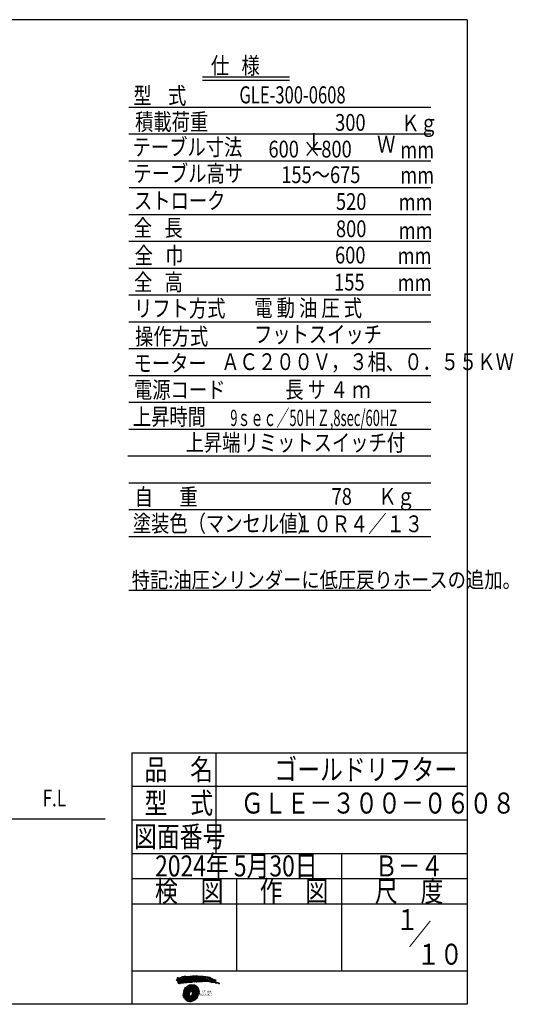
# Model space of a CAD drawing. Units: millimetres. Extents: x 18 to 3551, y 52 to 2400.
# Drawn here: x 2373 to 3551, y 52 to 2400 of the extents above; entities that cross this region are included whole.
import ezdxf

# ---------------------------------------------------------------- set-up
doc = ezdxf.new("R2010")
doc.units = ezdxf.units.MM
doc.styles.add('ED_VECTOR', font='MONOTXT.SHX', dxfattribs={"bigfont": 'BIGFONT.SHX'})

# ---------------------------------------------------------------- blocks, each defined once
blk = doc.blocks.new('BLKF014')
at = {"color": 3, "linetype": 'Continuous', "lineweight": -3}
for p, q in [((2763.111987, 117.692883), (2812.909813, 117.692883)), ((2746.979799, 109.692883), (2828.508231, 109.692883)), ((2748.042024, 111.292883), (2820.796375, 111.292883)), ((2748.551219, 114.492883), (2793.974529, 114.492883)), ((2748.655466, 108.092883), (2833.31754, 108.092883)), ((2749.823033, 106.492883), (2808.936412, 106.492883)), ((2749.954358, 112.892883), (2806.660827, 112.892883)), ((2750.068157, 104.892883), (2785.436412, 104.892883)), ((2750.274482, 103.292883), (2763.739655, 103.292883)), ((2755.999623, 116.092883), (2823.989505, 116.092883)), ((2771.592781, 94.265795), (2795.524426, 94.265795)), ((2775.00572, 95.865795), (2792.649061, 95.865795)), ((2781.418237, 97.465795), (2789.528732, 97.465795)), ((2806.936079, 114.492883), (2816.522682, 114.492883)), ((2820.831816, 114.492883), (2829.344813, 114.492883)), ((2824.436177, 106.492883), (2839.4405, 106.492883)), ((2826.840965, 112.892883), (2832.947211, 112.892883)), ((2832.005106, 104.892883), (2841.527709, 104.892883)), ((2832.742264, 111.292883), (2834.975986, 111.292883)), ((2839.465455, 103.292883), (2845.950473, 103.292883)), ((2847.528449, 101.692883), (2849.697303, 101.692883)), ((2762.936412, 73.465795), (2777.513193, 73.465795)), ((2762.961434, 75.065795), (2776.967106, 75.065795)), ((2763.081604, 76.665795), (2776.917085, 76.665795)), ((2763.322722, 78.265795), (2777.235852, 78.265795)), ((2763.4356, 71.865795), (2779.543195, 71.865795)), ((2763.644381, 79.865795), (2778.024022, 79.865795)), ((2763.96604, 81.465795), (2779.556283, 81.465795)), ((2764.287699, 83.065795), (2801.392594, 83.065795)), ((2764.609358, 84.665795), (2801.054208, 84.665795)), ((2765.257708, 86.265795), (2800.715822, 86.265795)), ((2765.9496, 87.865795), (2800.377436, 87.865795)), ((2766.641492, 89.465795), (2799.651561, 89.465795)), ((2767.861806, 91.065795), (2798.602184, 91.065795)), ((2769.357462, 92.665795), (2797.367899, 92.665795)), ((2781.244595, 71.865795), (2797.676594, 71.865795)), ((2783.500592, 73.465795), (2798.947301, 73.465795)), ((2784.633855, 75.065795), (2799.881249, 75.065795)), ((2784.748107, 81.465795), (2801.567844, 81.465795)), ((2785.285501, 76.665795), (2800.602449, 76.665795)), ((2785.418851, 79.865795), (2801.442074, 79.865795)), ((2785.530858, 78.265795), (2801.316305, 78.265795)), ((2764.146711, 70.265795), (2796.674567, 70.265795)), ((2764.857823, 68.665795), (2796.223285, 68.665795)), ((2765.568934, 67.065795), (2795.500261, 67.065795)), ((2766.530893, 65.465795), (2794.602074, 65.465795)), ((2767.779354, 63.865795), (2793.097148, 63.865795)), ((2769.384774, 62.265795), (2790.704687, 62.265795)), ((2771.531916, 60.665795), (2787.579564, 60.665795)), ((2774.779606, 59.065795), (2782.941415, 59.065795))]:
    blk.add_line(p, q, dxfattribs=at)
at = {"color": 5, "linetype": 'Continuous', "lineweight": -3}
for p, q in [((2746.936412, 109.73264), (2747.936412, 110.825284)), ((2746.936412, 109.73264), (2748.51337, 108.287607)), ((2747.936412, 110.825284), (2748.269264, 112.298991)), ((2748.269264, 112.298991), (2749.722669, 112.449344)), ((2748.51337, 108.287607), (2750.052583, 106.178315)), ((2748.547414, 114.507983), (2748.640939, 114.136822)), ((2748.640939, 114.136822), (2749.132533, 113.599141)), ((2749.132533, 113.599141), (2749.808475, 113.092184)), ((2751.216428, 115.217802), (2749.283537, 115.37667)), ((2749.808475, 113.092184), (2749.9318, 112.927751)), ((2750.052583, 106.178315), (2750.078851, 104.010196)), ((2750.078851, 104.010196), (2750.286249, 103.249737)), ((2750.286249, 103.249737), (2750.873877, 102.523844)), ((2750.873877, 102.523844), (2751.461504, 102.592977)), ((2751.216428, 115.217802), (2752.970601, 115.374892)), ((2751.461504, 102.592977), (2752.083698, 102.765808)), ((2752.083698, 102.765808), (2752.498494, 102.592977)), ((2752.498494, 102.592977), (2753.397219, 102.143614)), ((2752.970601, 115.374892), (2756.505128, 116.212706)), ((2753.397219, 102.143614), (2754.17327, 101.73264)), ((2754.17327, 101.73264), (2754.676173, 101.763385)), ((2754.676173, 101.763385), (2757.484045, 103.209864)), ((2756.505128, 116.212706), (2757.936412, 116.544345)), ((2757.484045, 103.209864), (2761.485395, 103.123813)), ((2761.485395, 103.123813), (2782.936412, 104.73264)), ((2768.940576, 92.367396), (2772.244998, 94.73264)), ((2774.374396, 95.520354), (2772.244998, 94.73264)), ((2777.929858, 97.465795), (2774.374396, 95.520354)), ((2781.418237, 97.465795), (2777.929858, 97.465795)), ((2782.936412, 98.23264), (2781.418237, 97.465795)), ((2782.936412, 114.197581), (2802.936412, 114.73264)), ((2782.936412, 114.197581), (2782.936412, 113.735249)), ((2787.936412, 113.639956), (2782.936412, 113.735249)), ((2782.936412, 104.73264), (2785.436412, 104.73264)), ((2789.83844, 97.429769), (2782.936412, 98.23264)), ((2785.436412, 105.23264), (2785.436412, 104.73264)), ((2786.436412, 106.23264), (2788.85945, 106.23264)), ((2802.936412, 113.23264), (2787.887203, 113.641292)), ((2788.85945, 106.23264), (2789.557007, 105.660643)), ((2796.591794, 93.671857), (2789.83844, 97.429769)), ((2790.159375, 105.636683), (2791.016972, 106.23264)), ((2791.016972, 106.23264), (2792.595368, 106.23264)), ((2792.595368, 106.23264), (2794.262494, 105.574564)), ((2794.686203, 105.601076), (2795.83969, 106.23264)), ((2795.83969, 106.23264), (2808.936412, 106.23264)), ((2802.936412, 114.73264), (2816.179668, 113.938783)), ((2817.782649, 111.878304), (2802.936412, 113.23264)), ((2804.635735, 107.634926), (2804.534821, 107.23127)), ((2804.534821, 107.23127), (2804.988934, 106.928527)), ((2805.115077, 107.887212), (2804.635735, 107.634926)), ((2804.988934, 106.928527), (2806.62879, 106.777156)), ((2806.225133, 107.836755), (2805.115077, 107.887212)), ((2807.936412, 107.199576), (2806.225133, 107.836755)), ((2806.62879, 106.777156), (2808.936412, 106.665135)), ((2807.936412, 107.199576), (2808.461072, 106.891109)), ((2808.461072, 106.891109), (2808.757884, 106.802065)), ((2808.757884, 106.802065), (2808.936412, 106.827236)), ((2808.936412, 106.827236), (2809.470633, 107.23264)), ((2808.936412, 106.665135), (2808.936412, 106.23264)), ((2809.470633, 107.23264), (2821.236299, 107.23264)), ((2816.179668, 113.938783), (2817.078943, 115.391458)), ((2817.078943, 115.391458), (2821.754542, 114.271949)), ((2817.782649, 111.878304), (2827.936412, 109.90592)), ((2821.236299, 107.23264), (2825.686568, 106.203814)), ((2821.754542, 114.271949), (2838.496928, 109.73264)), ((2827.130674, 115.49931), (2822.936412, 116.291881)), ((2825.686568, 106.203814), (2829.83976, 105.038665)), ((2827.130674, 115.49931), (2829.377756, 114.477909)), ((2827.936412, 109.90592), (2831.593854, 108.543302)), ((2832.952661, 112.894737), (2829.377756, 114.477909)), ((2829.83976, 105.038665), (2831.8794, 104.921892)), ((2840.436412, 106.23264), (2831.593854, 108.543302)), ((2836.90518, 103.762097), (2831.8794, 104.921892)), ((2832.936412, 112.901933), (2834.807988, 111.333456)), ((2841.436412, 109.73264), (2834.807988, 111.333456)), ((2846.96087, 101.919221), (2836.90518, 103.762097)), ((2838.496928, 109.73264), (2841.436412, 109.73264)), ((2840.436412, 106.23264), (2840.143795, 105.393534)), ((2840.143795, 105.393534), (2849.630385, 101.961621)), ((2849.936412, 100.73264), (2846.96087, 101.919221)), ((2849.936412, 100.73264), (2849.630385, 101.961621)), ((2763.12964, 77.305363), (2762.936412, 74.73264)), ((2762.936412, 72.988969), (2762.936412, 74.73264)), ((2765.645795, 66.892857), (2762.936412, 72.988969)), ((2764.647187, 84.853966), (2763.12964, 77.305363)), ((2764.647187, 84.853966), (2766.793881, 89.818197)), ((2766.756884, 89.73264), (2768.940576, 92.367396)), ((2796.903443, 71.077266), (2796.046407, 68.038683)), ((2798.695428, 90.944924), (2796.591794, 93.671857)), ((2801.314754, 78.246061), (2799.731079, 74.73264)), ((2801.612048, 82.028147), (2800.320051, 88.13713)), ((2801.314754, 78.246061), (2801.612048, 82.028147)), ((2814.013749, 83.467612), (2813.001687, 83.467612)), ((2794.36062, 65.035677), (2792.936412, 63.716966)), ((2796.046407, 68.038683), (2794.36062, 65.035677))]:
    blk.add_line(p, q, dxfattribs=at)
for centre, radius, start, end in [((2768.0242, 83.321887), 34.720242, 81.866516, 106.890578), ((2792.923113, -61.926013), 180.727463, 80.438896, 96.353582), ((2749.226196, 114.679023), 0.7, 85.301319, 194.14298), ((2749.6918, 112.747751), 0.3, 275.906141, 36.869898), ((2786.436412, 105.23264), 1, 90, 180), ((2789.874047, 106.047277), 0.5, 230.648247, 304.796026), ((2794.446077, 106.039642), 0.5, 248.459024, 298.701829), ((2783.459537, 76.194099), 6.559434, 94.574282, 183.607718), ((2781.680616, 75.781346), 4.767514, 180, 218.51415), ((2780.393895, 75.104206), 3.348282, 222.781148, 319.406906), ((2781.909508, 79.33522), 3.549225, 6.429109, 73.182034), ((2778.448538, 78.176827), 6.907754, 310.51797, 330.092764), ((2778.387888, 78.542345), 7.148321, 327.794941, 9.585194), ((2786.523421, 82.028147), 15.088627, 313.467013, 331.085078), ((2786.523421, 82.028147), 15.088627, 23.883193, 36.22517), ((2780.744468, 75.2694), 17.266626, 208.054813, 260.64047), ((2775.551072, 88.01187), 29.874611, 274.579659, 305.587364)]:
    blk.add_arc(centre, radius, start, end, dxfattribs=at)
at = {"color": 5, "linetype": 'Continuous', "lineweight": -3, "style": 'ED_VECTOR'}
for s, height, width, p in [('A', 4.982325, 0.784962, (2802.475197, 72.393191)), ('D', 4.947865, 0.729328, (2806.75575, 72.391867)), ('A', 4.982325, 0.784962, (2808.029152, 79.388431)), ('V', 4.92421, 0.818797, (2811.158109, 72.386482)), ('T', 4.626621, 0.518801, (2811.75957, 79.4187)), ('E', 4.696183, 0.703702, (2814.525133, 79.453499)), ('A', 4.982325, 0.784962, (2815.259621, 72.421512)), ('-', 0.348283, 6.250213, (2817.641314, 81.069343)), ('N', 4.825362, 0.993429, (2819.020165, 72.478509)), ('H', 4.861659, 0.865668, (2819.455523, 79.422152)), ('A', 4.843139, 0.846157, (2823.531538, 79.45253)), ('C', 5.032894, 0.987349, (2823.38331, 72.407213)), ('N', 4.825362, 0.993429, (2827.237694, 79.411004)), ('E', 4.841775, 0.789479, (2827.922501, 72.486903))]:
    blk.add_text(s, height=height, dxfattribs=dict(at, width=width)).set_placement(p)
blk = doc.blocks.new('BLKF017')
at = {"color": 4, "linetype": 'Continuous', "lineweight": -3}
for p, q in [((2042.079083, 544.221469), (1243.079083, 544.221469)), ((1243.079083, 544.221469), (1243.079083, 494.221469)), ((2042.079083, 494.221469), (2042.079083, 544.221469)), ((231.597736, 494.221469), (2576.734278, 494.221469))]:
    blk.add_line(p, q, dxfattribs=at)
at = {"color": 5, "linetype": 'Continuous', "lineweight": -3}
blk.add_point((1272.079083, 519.221469), dxfattribs=at)
at = {"color": 1, "linetype": 'Continuous', "lineweight": -3}
blk.add_point((1272.079083, 519.221469), dxfattribs=at)

msp = doc.modelspace()

# ---------------------------------------------------------------- linework, layer by layer
at = {"color": 3, "linetype": 'Continuous', "lineweight": -3}
for p, q in [((3440.625117, 2400.454119), (118.051807, 2400.454119)), ((3440.625117, 2400.454119), (3440.625117, 51.907189)), ((3440.625117, 51.907189), (118.051807, 51.907189))]:
    msp.add_line(p, q, dxfattribs=at)
at = {"color": 5, "linetype": 'Continuous', "lineweight": -3}
for p, q in [((3017.164657, 2263.054552), (2808.778685, 2263.054552)), ((3017.164657, 2255.054553), (2808.778685, 2255.054553)), ((3354.260236, 2191.054554), (2633.387719, 2191.054554)), ((3354.260236, 2127.054556), (2633.387719, 2127.054556)), ((3354.260236, 2063.054557), (2633.387719, 2063.054557)), ((3354.260236, 1999.054559), (2634.260254, 1999.054559)), ((3354.260236, 1935.054561), (2633.387719, 1935.054561)), ((3354.260236, 1871.054562), (2633.387719, 1871.054562)), ((3354.260236, 1807.054564), (2633.387719, 1807.054564)), ((3354.260236, 1743.054565), (2633.387719, 1743.054565)), ((3354.260236, 1679.054567), (2633.387719, 1679.054567)), ((3354.260236, 1615.054569), (2633.387719, 1615.054569)), ((3354.260236, 1551.05457), (2633.387719, 1551.05457)), ((3354.260236, 1487.054572), (2633.387719, 1487.054572)), ((3354.260236, 1423.054573), (2633.387719, 1423.054573)), ((3354.260236, 1359.054575), (2631.249217, 1359.054575)), ((3354.260236, 1295.054577), (2633.387719, 1295.054577)), ((3354.260236, 1231.054578), (2633.387719, 1231.054578)), ((3354.260236, 1167.05458), (2633.387719, 1167.05458)), ((3354.260236, 1039.054581), (2633.387719, 1039.054581)), ((2640.625117, 651.907189), (2640.625117, 51.907189)), ((2640.625117, 651.907189), (3440.625117, 651.907189)), ((2840.625117, 651.907189), (2840.625117, 411.907189)), ((2640.625117, 571.907189), (3440.625117, 571.907189)), ((2640.625117, 491.907189), (3440.625117, 491.907189)), ((2640.625117, 411.907189), (3440.625117, 411.907189)), ((3140.625117, 411.907189), (3140.625117, 131.907189)), ((2640.625117, 351.907189), (3440.625117, 351.907189)), ((2890.625117, 351.907189), (2890.625117, 131.907189)), ((2640.625117, 291.907189), (3440.625117, 291.907189)), ((2640.625117, 131.907189), (3440.625117, 131.907189))]:
    msp.add_line(p, q, dxfattribs=at)

# ---------------------------------------------------------------- block references
for name in ['BLKF017', 'BLKF014']:
    msp.add_blockref(name, (0, 0))

# ---------------------------------------------------------------- texts
at = {"color": 3, "linetype": 'Continuous', "lineweight": -3, "style": 'ED_VECTOR'}
for s, height, width, p in [('仕   様', 40, 0.8, (2829.111328, 2270.873535)), ('型    式', 40, 0.8, (2644.146973, 2199.277588)), ('GLE-300-0608', 40.809288, 0.711932, (2897.159214, 2200.787006)), ('積載荷重', 40, 0.8, (2648.142578, 2136.893799)), ('300', 40, 0.8, (3125.813477, 2135.393555)), ('Ｋｇ', 40, 0.8, (3283.726074, 2134.112793)), ('テーブル寸法', 40, 0.8, (2642.327393, 2076.787598)), ('Ｌ', 40, 0.8, (3059.505127, 2089.78418)), ('Ｗ', 40, 0.8, (3225.921387, 2083.620605)), ('600 ×800', 40, 0.8, (2966.626953, 2071.797119)), ('mm', 40, 0.8, (3281.211914, 2070.009277)), ('テーブル高サ', 40, 0.8, (2644.146973, 2013.723633)), ('155～675', 40, 0.8, (2997.161133, 2010.749023)), ('mm', 40, 0.8, (3281.211914, 2009.676025)), ('ストローク', 40, 0.8, (2645.59375, 1948.84082)), ('520', 40, 0.8, (3127.749512, 1946.779907)), ('mm', 40, 0.8, (3277.440918, 1945.572021)), ('全   長', 40, 0.8, (2644.987549, 1883.958008)), ('800', 40, 0.8, (3127.749512, 1881.770874)), ('mm', 40, 0.8, (3277.440918, 1877.697021)), ('全   巾', 40, 0.8, (2647.258545, 1818.107178)), ('600', 40, 0.8, (3125.526855, 1818.984131)), ('mm', 40, 0.8, (3274.92749, 1817.364258)), ('全   高', 40, 0.8, (2645.700684, 1754.222046)), ('155', 40, 0.8, (3123.518066, 1754.322876)), ('mm', 40, 0.8, (3274.92749, 1753.259521)), ('電 動 油 圧 式', 40, 0.8, (2932.737793, 1692.85022)), ('リフト方式', 40, 0.8, (2645.700684, 1691.895508)), ('操作方式', 40, 0.8, (2648.142578, 1624.893921)), ('フットスイッチ', 40, 0.8, (2932.108887, 1629.982178)), ('モーター', 40, 0.8, (2644.560547, 1561.008057)), ('ＡＣ２００Ｖ，３相、０．５５ＫＷ', 40, 0.8, (2854.021484, 1564.647827)), ('電源コード', 40, 0.8, (2645.477051, 1497.690796)), ('長 サ ４ ｍ', 40, 0.8, (3006.650146, 1498.081421)), ('上昇時間', 40, 0.8, (2642.859863, 1433.414307)), ('9ｓｅｃ／50ＨＺ,8sec/60HZ', 38.786964, 0.585259, (2875.517578, 1431.24807)), ('上昇端リミットスイッチ付', 40, 0.8, (2768.798096, 1371.723999)), ('自  \u3000重', 40, 0.8, (2647.14209, 1242.17627)), ('78  \u3000Ｋｇ', 40, 0.8, (3117.321289, 1243.309937)), ('塗装色（マンセル値）\u3000', 40, 0.8, (2642.734131, 1178.837036)), ('１０Ｒ４／１３', 40, 0.8, (3030.137695, 1178.021973)), ('特記:油圧シリンダーに低圧戻りホースの追加。', 38, 0.842105, (2640.083252, 1045.385254)), ('ゴールドリフター', 50, 0.8, (2980.625, 586.907166)), ('F.L', 40, 0.75, (2427.291504, 523.898193)), ('ＧＬＥ－３００－０６０８', 50, 0.8, (2900.625, 506.907166))]:
    msp.add_text(s, height=height, dxfattribs=dict(at, width=width)).set_placement(p)
at = {"color": 5, "linetype": 'Continuous', "lineweight": -3, "style": 'ED_VECTOR', "width": 0.8}
for s, p in [('品\u3000名', (2670.625, 586.907166)), ('型\u3000式', (2670.625, 506.907166)), ('図面番号', (2645.625, 426.907196)), ('2024年 5月30日', (2696.077881, 356.907196)), ('Ｂ－４', (3220.625, 356.907196)), ('検\u3000図', (2695.625, 296.907196)), ('作\u3000図', (2945.625, 296.907196)), ('尺\u3000度', (3220.625, 296.907196)), ('１', (3270.831299, 229.080597)), ('／', (3301.044189, 194.097153)), ('１０', (3321.36377, 146.392456))]:
    msp.add_text(s, height=50, dxfattribs=at).set_placement(p)

doc.saveas('drawing.dxf')
